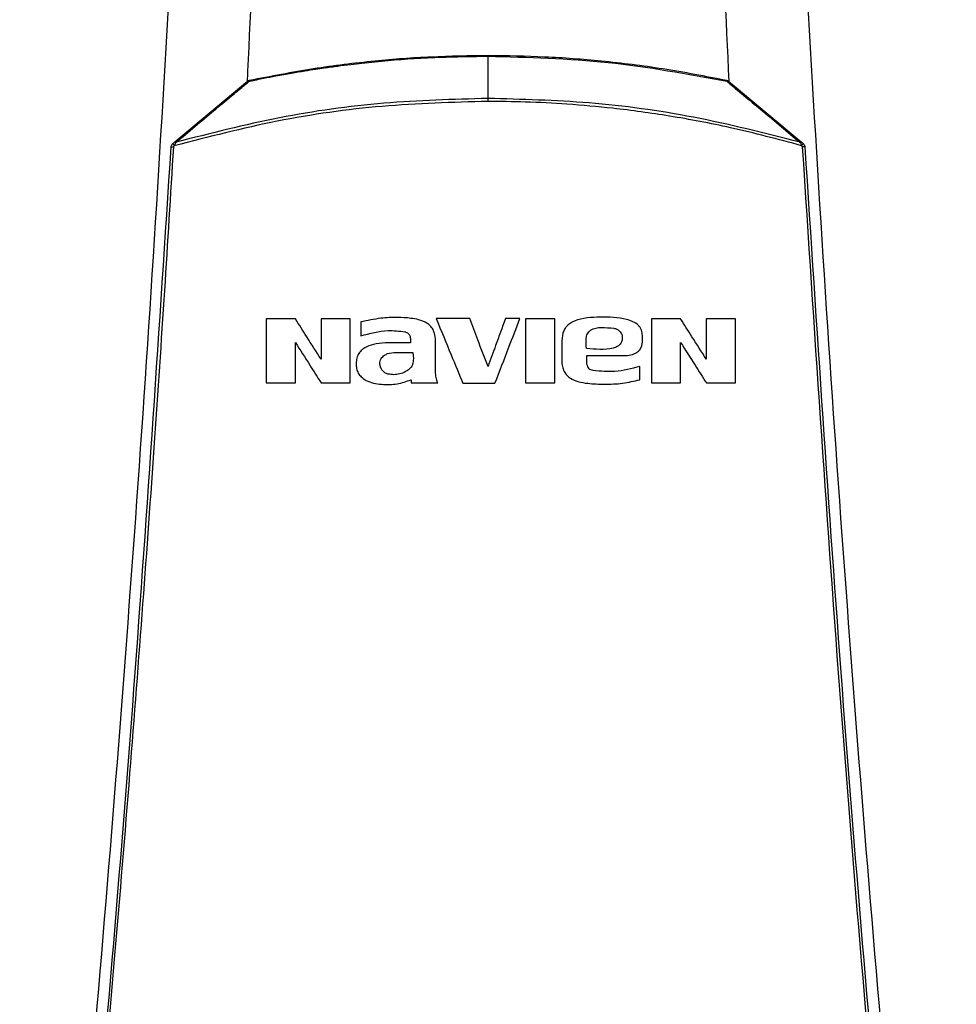
# Model space of a CAD drawing. Units: inches. Extents: x 0.4 to 15.2, y 2.8 to 7.7.
# Drawn here: x 5.9 to 6.2, y 5.8 to 6.1 of the extents above; entities that cross this region are included whole.
import ezdxf

# ---------------------------------------------------------------- set-up
doc = ezdxf.new("R2010")
doc.units = ezdxf.units.IN
doc.header["$MEASUREMENT"] = 0

# ---------------------------------------------------------------- blocks, each defined once
blk = doc.blocks.new('NPE-A')
at = {"color": 7, "linetype": 'Continuous', "lineweight": 25}
for p, q in [((-9.750164919886117e-08, -0.0106276804455181), (2.897460049666734e-12, 3.158137591441346e-07)), ((-0.07864518250384989, -0.02154462942470126), (-0.0604194065124426, -0.006284213209040601)), ((0.0604132745480952, -0.006284213209040601), (0.0786392256623627, -0.02154480454756502)), ((0.0786392256623627, -0.02154480454756502), (0.07915996224434552, -0.02198079042118728)), ((-0.03194121807174155, -0.06679910850715665), (-0.03194121807174155, -0.0702791149674109)), ((-0.01949188714782379, -0.07093347904813818), (-0.01948297120518716, -0.07207216291199892)), ((0.01852559813076682, -0.07144669410326365), (0.01852559813076682, -0.07654662204816809)), ((0.03877019921472269, -0.07194302731462976), (0.03877019921472269, -0.0702321470162115)), ((-0.01948297120518716, -0.07207216291199892), (-0.02582676618206903, -0.0720737740423143)), ((-0.01318231008337789, -0.07927132361087352), (-0.01318231008337789, -0.07187518471845245)), ((0.02483624453918254, -0.07603915102286685), (0.02483624453918254, -0.07521743953659943)), ((0.02643559127675332, -0.07899781672726824), (0.02554564535690873, -0.07870413569012946)), ((0.03812651325041672, -0.08129563880510382), (0.03812651325041672, -0.07797779611371602)), ((-0.01933668013459111, -0.08133973474138934), (-0.01933668013459111, -0.0821276124909982))]:
    blk.add_line(p, q, dxfattribs=at)
blk.add_arc((0.07929466969104326, -0.02630529484908983), 0.003505797229547984, 85.35484688380473, 95.95296088478241, dxfattribs=at)
for points, knots in [([(-0.09481658784008729, 1.158908103126832), (-0.09103693501735477, 1.109206053553438), (-0.08348352685739413, 1.009879505740278), (-0.07550657603922573, 0.8607633787164364), (-0.07000000343679758, 0.7117290842028563), (-0.06720251581815773, 0.5627568145999771), (-0.06705054863395588, 0.4138520032442887), (-0.0695122216405204, 0.267848835275716), (-0.07441266421815285, 0.1247464041492936), (-0.08156788605529797, -0.01546591745365866), (-0.09113119511450107, -0.1556131718309519), (-0.1028909946595975, -0.2957234011505729), (-0.1127145911371608, -0.388956953399207), (-0.1176300180066485, -0.4356081680442276)], [0, 0, 0, 0, 0.09357214528990539, 0.1869982876539787, 0.2803115976042426, 0.3735454204800158, 0.4667331433846249, 0.5599082193202768, 0.64777763250023, 0.7356935817027912, 0.8236840366522122, 0.9117768909035484, 1, 1, 1, 1]), ([(-0.06547596965900282, 1.158882955484055), (-0.06249395577196437, 1.099256368220457), (-0.05653295907657152, 0.9800638013512337), (-0.05105130232928246, 0.8012029822043569), (-0.04812221685617657, 0.6224319839381867), (-0.04794888126012409, 0.4437337644819959), (-0.05061405234576255, 0.2661866093567244), (-0.05474994967280877, 0.1160047527494701), (-0.05901128256361843, 0.02543801338058493), (-0.06052556599050773, -0.006745276676292988)], [0, 0, 0, 0, 0.1535392803254537, 0.3069224951000561, 0.4601944473402979, 0.6133999173906146, 0.7665837514417613, 0.9170545071657953, 1, 1, 1, 1]), ([(0.06546983769465542, 1.158882955484055), (0.06248781996913011, 1.099256298250546), (0.05652681443847229, 0.9800635682739891), (0.05104516303576134, 0.8012025263212177), (0.04811610637207608, 0.6224313665065555), (0.04794264786168001, 0.4437330326892646), (0.05060822703264578, 0.2661856607403141), (0.05473935300556776, 0.1161329771954929), (0.05899412652110869, 0.02569533912390831), (0.06050215377789514, -0.006358640424773299)], [0, 0, 0, 0, 0.1535904691849369, 0.3070248806475783, 0.4603479027124996, 0.6136043003907272, 0.7668391225202925, 0.9173603583900284, 0.9999999999999999, 0.9999999999999999, 0.9999999999999999, 0.9999999999999999]), ([(0.0948104296073089, 1.158907612782821), (0.09103077674463322, 1.109205586565631), (0.08347736850957532, 1.009879085490619), (0.0755004189194024, 0.8607630401389326), (0.06999384457826907, 0.7117288390336025), (0.0671963595258609, 0.5627566804324733), (0.06704438368050902, 0.4138519911729208), (0.06950606171097662, 0.2678489542264817), (0.07440649381572428, 0.1247466511595849), (0.08156172591701094, -0.01546555294552299), (0.09112501389303618, -0.1556127267960168), (0.1028848335430388, -0.2957229241334804), (0.1127084256663748, -0.3889564633210743), (0.1176238510177277, -0.4356076777002205)], [0, 0, 0, 0, 0.0935721591075256, 0.1869983151505942, 0.280311616775949, 0.3735454312511877, 0.4667331347708757, 0.5599081803826967, 0.6477775693149146, 0.735693486930316, 0.8236839519305705, 0.9117768366550975, 1, 1, 1, 1]), ([(-0.05999131867983265, -0.006299413873337656), (-0.05998979955802652, -0.006299086636781581), (-0.05997585113383308, -0.006296081983526491), (-0.05992690176641857, -0.006285852783650014), (-0.0587132083523707, -0.006028292199205865), (-0.05648687640203831, -0.005572458477137943), (-0.05300145368959064, -0.004894546297018465), (-0.04956909792396202, -0.004269983608972794), (-0.04625359282665698, -0.003711386491668023), (-0.04349666202076619, -0.003278585149269375), (-0.04073400547120243, -0.002871767515971513), (-0.03777879347372859, -0.002466319238960679), (-0.03463569443521108, -0.002072899913960313), (-0.03151419296114155, -0.001714329648253354), (-0.0251173428668261, -0.001049023342334365), (-0.01455950592119293, -0.0002171282136576025), (-0.005079902692466609, -7.555154908267525e-05), (-2.247426578172451e-08, 3.158137591441346e-07)], [0, 0, 0, 0, 7.719713118015098e-05, 0.000708816322894821, 0.002484348638443535, 0.06171454676169474, 0.1135950867375576, 0.1788426592564902, 0.2349712827503103, 0.2805589067591474, 0.3174175946620534, 0.3736297986556334, 0.4286623697389298, 0.4746821028733429, 0.5296110007830489, 0.7479304023252312, 1, 1, 1, 1]), ([(-0.05990797771049627, -0.006035468697918489), (-0.05457143136694298, -0.004996583696629031), (-0.04413564236848244, -0.002965010471337237), (-0.02888333126757714, -0.001107026488254448), (-0.01424223011812997, 2.605708777814186e-05), (-0.004759579355786192, 0.0001594942225207063), (-1.269949634341572e-08, 0.0002264694758711272)], [0, 0, 0, 0, 0.2703866608927768, 0.5287498616934897, 0.7634684118111917, 0.9999999999999999, 0.9999999999999999, 0.9999999999999999, 0.9999999999999999]), ([(-4.18037315874642e-09, 0.0002264694758711272), (-7.24198812029897e-09, 0.0002236316637596047), (-1.343109246043639e-08, 0.0002178949814268805), (-2.273620736126247e-08, 0.0001713598962513885), (-3.162908313036894e-08, 0.0001005534245823725), (-3.67649108934387e-08, 3.327888317450345e-05), (-3.930541736529847e-08, 5.926086288354782e-10)], [0, 0, 0, 0, 0.2473851937008489, 0.5000931043139579, 0.7527140790356872, 1, 1, 1, 1]), ([(-2.247854324899379e-08, 5.926086288354782e-10), (0.01008406247001603, -0.0002658490566300742), (0.0302521481959046, -0.000797546136075411), (0.05007512960376403, -0.004459695676020559), (0.05998657894222448, -0.006290762804026073)], [0, 0, 0, 0, 0.5000020867432158, 1, 1, 1, 1]), ([(-1.269949634341572e-08, 0.0002264694758711272), (0.004769482115767554, 0.0001591175049551197), (0.01427572076271333, 2.487605304857254e-05), (0.02893557394537027, -0.001112659927178683), (0.04417547604848537, -0.00297300786272281), (0.05458600480670328, -0.005000293066403927), (0.05990184574614887, -0.006035468697918489)], [0, 0, 0, 0, 0.2370490777835539, 0.4724703960757956, 0.7306319851338687, 1, 1, 1, 1]), ([(-0.07835657127352191, -0.02162903864348742), (-0.0752156880089545, -0.01900092047102397), (-0.07055525056344236, -0.01510132302963818), (-0.06494740983394265, -0.01042079960167719), (-0.06214268969121917, -0.008091472019680523), (-0.06066160961253941, -0.006859083198220262), (-0.06017312388478913, -0.006451206825049738), (-0.05999133181404814, -0.006299413873337656)], [0, 0, 0, 0, 0.5094828266646845, 0.7559697840477914, 0.9192696510959327, 0.9699558524122204, 1, 1, 1, 1]), ([(-0.06041974362395108, -0.006283687840459962), (-0.06040223005973444, -0.006273701336516169), (-0.06036673835705897, -0.006253463421250771), (-0.06028563186338132, -0.00626141132574709), (-0.06018968726189455, -0.00629576377159502), (-0.06011694437155923, -0.006341747051601843), (-0.06008107790200667, -0.006364419479174543)], [0, 0, 0, 0, 0.2469287003464669, 0.5004075644057392, 0.7536719149208141, 1, 1, 1, 1]), ([(-0.0604194065124426, -0.006284213209040601), (-0.06034258368667422, -0.00622750283187834), (-0.06018816445427233, -0.006113511022503459), (-0.0600016846890179, -0.006061569541715883), (-0.05990797771049627, -0.006035468697918489)], [0, 0, 0, 0, 0.4974951926196369, 1, 1, 1, 1]), ([(-0.05990797333242326, -0.006035468697918489), (-0.05990957498084781, -0.006038892963582398), (-0.05991281204569687, -0.006045813689672386), (-0.05990895185665379, -0.006095973330060289), (-0.05989922595883157, -0.006171113022924501), (-0.0598876398435928, -0.006241507000213531), (-0.05988191942884824, -0.006276262631173424)], [0, 0, 0, 0, 0.2478828065743585, 0.5009917960976608, 0.7536245904961175, 1, 1, 1, 1]), ([(0.05990160495221475, -0.006036624508796606), (0.05990269100745693, -0.006039583288837136), (0.05990488269870498, -0.00604555419350028), (0.05989599312526139, -0.006081700241361787), (0.05988766507867482, -0.006125400460577524), (0.05992588031527846, -0.006191378555504556), (0.05996070439258561, -0.006254685784556457), (0.0599851735812662, -0.006299168701334068)], [0, 0, 0, 0, 0.2268599371200737, 0.4578099885666828, 0.5731187045194169, 0.7000512354552971, 1, 1, 1, 1]), ([(0.05990184574614887, -0.006035468697918489), (0.0599939293711087, -0.006061013055232323), (0.06018056103684288, -0.006112785408435073), (0.060335023500665, -0.006226569779213875), (0.0604132745480952, -0.006284213209040601)], [0, 0, 0, 0, 0.4933976482538836, 1, 1, 1, 1]), ([(0.05998513855669629, -0.006299343824194281), (0.06016987565025134, -0.006453559389862917), (0.06316076739403997, -0.00895030789469864), (0.06926126091962304, -0.01401697856255346), (0.07523444509308619, -0.01901937590066005), (0.07835067572503562, -0.02162914371720426)], [0, 0, 0, 0, 0.03052641184295899, 0.4942223101537349, 1, 1, 1, 1]), ([(0.0604132745480952, -0.006284213209040601), (0.06039551213964445, -0.006274084357775322), (0.06035952144450918, -0.006253560992428575), (0.06027681145377017, -0.006262187425720711), (0.06017885970487513, -0.006298128343713572), (0.06010481761714304, -0.006345611462910128), (0.06006833504967291, -0.006369007698120654)], [0, 0, 0, 0, 0.2472513956904199, 0.5009877815112301, 0.7541229929159786, 1, 1, 1, 1]), ([(-9.494759622974414e-08, -0.01137006127595619), (-0.00887500165135946, -0.01161667327568061), (-0.02662499279849739, -0.01210990221408004), (-0.05304674574251123, -0.01586952880555437), (-0.07021170777145769, -0.02029579180375585), (-0.07879406320374627, -0.02250889091945574)], [0, 0, 0, 0, 0.3333321345058623, 0.6666709447240993, 1, 1, 1, 1]), ([(-7.566634052658117e-08, -0.0106276804455181), (-0.008723312740448241, -0.0108659158517721), (-0.02627062743275643, -0.01134514066348835), (-0.05254796449402632, -0.01502864920359848), (-0.06972130618489358, -0.01942064702050494), (-0.07835657127352191, -0.02162907366806088)], [0, 0, 0, 0, 0.3295289742951839, 0.6628673006439639, 1, 1, 1, 1]), ([(-1.082167544463886e-07, -0.01137006127595619), (-9.731123795653218e-08, -0.01123260040272278), (-7.549974312404117e-08, -0.01095767290540017), (-5.794330149022642e-08, -0.01073767946606274), (-4.916489770856458e-08, -0.0106276804455181)], [0, 0, 0, 0, 0.4999895411542788, 1, 1, 1, 1]), ([(0.07877716118347267, -0.0224941455745995), (0.07284304988605883, -0.02090801404097142), (0.06188194585209517, -0.01797821514096931), (0.04601182832461448, -0.01500154095850981), (0.03228901990421407, -0.01310441941496343), (0.0201971415424238, -0.01201872329705189), (0.009736132156218824, -0.01146247525002586), (0.003120411126419365, -0.01139968038450156), (-9.494759622974414e-08, -0.01137006127595619)], [0, 0, 0, 0, 0.231052194220629, 0.4267845699545207, 0.6066038269603347, 0.7515090732987837, 0.8827916953244048, 1, 1, 1, 1]), ([(0.07835064070046216, -0.0216292487909211), (0.06947135145797234, -0.01936444384864267), (0.05205287812022363, -0.01492158322940718), (0.02576636380608677, -0.01131383072372749), (0.00847164002013856, -0.01085349005093228), (-4.914752849138893e-08, -0.01062799566666861)], [0, 0, 0, 0, 0.3466087353342625, 0.6799412486936864, 1, 1, 1, 1]), ([(-0.07958471665069466, -0.02281101287847598), (-0.07957508045391903, -0.02273074164336641), (-0.07955588833320504, -0.02257086786016949), (-0.07946577546310762, -0.02234651748231364), (-0.07933879392007781, -0.02214324731920136), (-0.07922350184903748, -0.02203479321654278), (-0.07916609420869647, -0.02198079042118728)], [0, 0, 0, 0, 0.2531835346431405, 0.5042579632942207, 0.7531540522428083, 1, 1, 1, 1]), ([(-0.07916611172098142, -0.02198079042118728), (-0.07906798725782394, -0.02189865203907182), (-0.07889126577033578, -0.0217507213742838), (-0.07872093655844536, -0.02160807258775499), (-0.07864518250384989, -0.02154462942470126)], [0, 0, 0, 0, 0.555249192110928, 1, 1, 1, 1]), ([(-0.07916610296483895, -0.02198079042118728), (-0.07916348538353346, -0.02199025203336014), (-0.07915805561370504, -0.02200987869257354), (-0.07907403474261598, -0.02213137695583889), (-0.0789467115349447, -0.02230505327207588), (-0.07884351192417838, -0.02244268626544077), (-0.07879368668959486, -0.02250913609146288)], [0, 0, 0, 0, 0.2406662800780403, 0.4992251825010805, 0.7582236738098738, 1, 1, 1, 1]), ([(-0.07879368668959486, -0.02250913609146288), (-0.07870940453370934, -0.02237148225957064), (-0.07861565932636849, -0.02221837289881101), (-0.07852618312245752, -0.02202976126625522), (-0.0784637598115141, -0.02186150625836625), (-0.07840431184635732, -0.0217310850543786), (-0.0783570791298176, -0.02162746253774195)], [0, 0, 0, 0, 0.4621752900231582, 0.5140675144618706, 0.6139159467302148, 1, 1, 1, 1]), ([(-0.07864517374770741, -0.02154462942470126), (-0.07863120990900341, -0.0215369895429216), (-0.07860292333515573, -0.02152151342028752), (-0.07853510642249772, -0.02153184981457734), (-0.07845288913958526, -0.02156524203951982), (-0.07838845564275032, -0.02160795107302071), (-0.07835658878581042, -0.02162907366806088)], [0, 0, 0, 0, 0.2463172141886045, 0.4989652356913744, 0.7522033733861936, 1, 1, 1, 1]), ([(0.07863915561321577, -0.02154473449841809), (0.07862591474337521, -0.02153736861055755), (0.07859866007389216, -0.02152220685445094), (0.07853281991966754, -0.02153124575978715), (0.07845000352738851, -0.02156414057211187), (0.07838352283789818, -0.02160831259597096), (0.07835011533188152, -0.02163050967551605)], [0, 0, 0, 0, 0.2346681529738165, 0.4830349534437222, 0.7402176025087359, 1, 1, 1, 1]), ([(0.07835015911259746, -0.02163054470008952), (0.07842092203353901, -0.0217613666396641), (0.07853757812552531, -0.02197703292384823), (0.07867377740988446, -0.02228374910315445), (0.07874924132976191, -0.02243736487047165), (0.07877713491504523, -0.0224941455745995)], [0, 0, 0, 0, 0.4928938548630513, 0.8125593193283731, 1, 1, 1, 1]), ([(0.07915990095134462, -0.02198089549490057), (0.07915618318580742, -0.02198915228778908), (0.07914848033303756, -0.02200625956885283), (0.07906024933521594, -0.02212203781386712), (0.07892708254128267, -0.02228865328686958), (0.07881794386466567, -0.02242055845981561), (0.07876528785352677, -0.0224841985961195)], [0, 0, 0, 0, 0.241408204277237, 0.5001745905734983, 0.7588498125287467, 1, 1, 1, 1]), ([(0.07915996224434552, -0.02198079042118728), (0.07921680665264064, -0.0220341920786975), (0.07933138141861762, -0.02214182768607209), (0.07945839185650372, -0.02234409004378968), (0.07954939933805805, -0.02256899328706474), (0.07956880760415985, -0.02272993639406273), (0.07957858468634726, -0.02281101287847598)], [0, 0, 0, 0, 0.2442858388147276, 0.4923789982909998, 0.7442815228252242, 1, 1, 1, 1]), ([(-0.1143192940595428, -0.4313052592622544), (-0.1095682377324445, -0.385952735640279), (-0.1000724822340417, -0.2953083723871135), (-0.08848972706180702, -0.1591167589528393), (-0.08255171329413513, -0.06822574822563077), (-0.07958471665069466, -0.02281101287847598)], [0, 0, 0, 0, 0.3337814377123537, 0.6671162588293512, 1, 1, 1, 1]), ([(-0.1136721450406719, -0.4313322982319239), (-0.1117065131089576, -0.4130937956030731), (-0.1078575022759212, -0.3773799912717077), (-0.1026341324872584, -0.3249003528661571), (-0.09792369727144545, -0.2746796527469701), (-0.09371519915443627, -0.2267206753666766), (-0.08998330746957506, -0.1812819538071953), (-0.0866845520079147, -0.1383419690782031), (-0.08378209791253766, -0.09787828477065297), (-0.08120673122816569, -0.05961723957379839), (-0.07967850915685104, -0.03483811016633176), (-0.07893720862995734, -0.0228184030631926)], [0, 0, 0, 0, 0.1342749221425028, 0.2629310307755801, 0.3859683655848326, 0.5033866505155828, 0.615186018147621, 0.7195196477098893, 0.8184331996603316, 0.9119266975102073, 1, 1, 1, 1]), ([(-0.07958465535769377, -0.02281101287847598), (-0.07957559736095532, -0.02280774614874126), (-0.07955681748605925, -0.02280097326313602), (-0.0794090710001123, -0.02279956183952159), (-0.07919301092993947, -0.02280512069969909), (-0.07902044342522685, -0.02281408115206851), (-0.07893720862995734, -0.0228184030631926)], [0, 0, 0, 0, 0.2411716354003772, 0.5000192947856794, 0.75884340620213, 1, 1, 1, 1]), ([(-0.07893720862995734, -0.0228184030631926), (-0.07893384493887168, -0.02278947630965256), (-0.07892712014335301, -0.0227316450470898), (-0.07889690269921501, -0.02264925621300939), (-0.07885370865056784, -0.02257282502524127), (-0.07881395463821206, -0.0225302125985305), (-0.07879406320374627, -0.02250889091945574)], [0, 0, 0, 0, 0.2500603763413211, 0.4999284575980953, 0.7497827332404021, 1, 1, 1, 1]), ([(0.07877716118347267, -0.0224941455745995), (0.07879633016257359, -0.02251327773943324), (0.07883659306791757, -0.02255346331936003), (0.07888201116346694, -0.02263136635416707), (0.07891871080000912, -0.02272023500567322), (0.07892695131424632, -0.02278565341646122), (0.07893107666560994, -0.0228184030631926)], [0, 0, 0, 0, 0.2204988403844629, 0.463140154341989, 0.7312381930782412, 1, 1, 1, 1]), ([(0.07893107666560994, -0.0228184030631926), (0.08190237152805069, -0.0682966443815598), (0.08784496252213203, -0.1592531464445752), (0.09943103053391611, -0.2954509819641711), (0.1089210208625728, -0.386038544919364), (0.113666013076321, -0.4313322982319239)], [0, 0, 0, 0, 0.333333376594347, 0.6666668955738588, 0.9999999999999999, 0.9999999999999999, 0.9999999999999999, 0.9999999999999999]), ([(0.07957858468634726, -0.02281101287847598), (0.08254558042185978, -0.0682257599646281), (0.08848359238633052, -0.1591167943982601), (0.1000663582566566, -0.2953084071762095), (0.1095621096564001, -0.3859527589334544), (0.1143131620951954, -0.4313052592622544)], [0, 0, 0, 0, 0.3328838261405984, 0.666218733900453, 1, 1, 1, 1]), ([(-0.05571858794480078, -0.06602723698700252), (-0.05571858794480078, -0.06903085495658168), (-0.05571858794480078, -0.07439771916790683), (-0.05571858794480078, -0.0797644326301441), (-0.05571858794480078, -0.0821276124909982)], [0, 0, 0, 0, 0.5596597661707221, 0.9999999999999999, 0.9999999999999999, 0.9999999999999999, 0.9999999999999999]), ([(-0.04836989421337434, -0.06602723698700252), (-0.04974172227882945, -0.06602723698700252), (-0.05219161627981506, -0.06602723698700252), (-0.05464082400302472, -0.06602723698700252), (-0.05571858794480078, -0.06602723698700252)], [0, 0, 0, 0, 0.5599540489918142, 0.9999999999999999, 0.9999999999999999, 0.9999999999999999, 0.9999999999999999]), ([(-0.04193158980672407, -0.07617301493747242), (-0.04313115964208136, -0.07428267972454883), (-0.04527743675915885, -0.07090048129680859), (-0.04742334821997729, -0.06751885003085967), (-0.04836989421337434, -0.06602723698700252)], [0, 0, 0, 0, 0.5589072472562815, 0.9999999999999999, 0.9999999999999999, 0.9999999999999999, 0.9999999999999999]), ([(-0.03460370286016867, -0.06602723698700252), (-0.03597162784499885, -0.06602723698700252), (-0.03841449896965599, -0.06602723698700252), (-0.04085686564271085, -0.06602723698700252), (-0.04193158980672407, -0.06602723698700252)], [0, 0, 0, 0, 0.5599660870463641, 1, 1, 1, 1]), ([(-0.04193158980672407, -0.06602723698700252), (-0.04193158980672407, -0.06792070599130007), (-0.04193158980672407, -0.07130265775554001), (-0.04193158980672407, -0.07468455581455835), (-0.04193158980672407, -0.07617301493747242)], [0, 0, 0, 0, 0.5598746334349238, 1, 1, 1, 1]), ([(-0.03460370286016867, -0.0821276124909982), (-0.03460370286016867, -0.07912152696952113), (-0.03460370286016867, -0.07375480456227557), (-0.03460370286016867, -0.06838793750107364), (-0.03460370286016867, -0.06602723698700252)], [0, 0, 0, 0, 0.5601343414783245, 1, 1, 1, 1]), ([(-0.01318231008337789, -0.07187518471845245), (-0.01322842442391958, -0.07088560112513598), (-0.01329575199381394, -0.0694407955016434), (-0.01432842269976375, -0.06788304541738377), (-0.01556057450708592, -0.06680615838464554), (-0.01733114138702319, -0.06619809022795131), (-0.01982047318491964, -0.0657724882662567), (-0.02300751394056078, -0.06559756168357289), (-0.02724275975763191, -0.06577283296411274), (-0.03028121199527134, -0.0664365164559566), (-0.03194121807174155, -0.06679910850715665)], [0, 0, 0, 0, 0.1294153153685369, 0.1889481360374408, 0.2450038379916759, 0.3463492647517325, 0.4339266177408136, 0.584104141879536, 0.7727824570990585, 1, 1, 1, 1]), ([(-0.01299955186610702, -0.06596104054571406), (-0.01175126700119988, -0.06899626411992266), (-0.009524857150184252, -0.0744098134271507), (-0.007298290559612175, -0.07982375276821863), (-0.006320096713375412, -0.08220224985416458)], [0, 0, 0, 0, 0.5606716410908261, 1, 1, 1, 1]), ([(-0.00459989604796518, -0.06596104054571406), (-0.006167847943552962, -0.06596104054571406), (-0.008967807512087367, -0.06596104054571406), (-0.01176761229863899, -0.06596104054571406), (-0.01299955186610702, -0.06596104054571406)], [0, 0, 0, 0, 0.5599909060139779, 1, 1, 1, 1]), ([(-3.065982175476378e-06, -0.07794771000627243), (-0.0008604577835293892, -0.07571198133580914), (-0.002392765269318309, -0.07171634739980526), (-0.00392500861464895, -0.06772087476499955), (-0.00459989604796518, -0.06596104054571406)], [0, 0, 0, 0, 0.5595429176626245, 0.9999999999999999, 0.9999999999999999, 0.9999999999999999, 0.9999999999999999]), ([(0.004371778071954546, -0.06596104054571406), (0.003554512076162419, -0.06820027492046599), (0.002096256293180554, -0.0721957629173513), (0.0006379472264035346, -0.07619139364535776), (-3.065982175476378e-06, -0.07794771000627243)], [0, 0, 0, 0, 0.560440771314679, 1, 1, 1, 1]), ([(0.001746047330700273, -0.08220224985416458), (0.002913356979041604, -0.07917385267831101), (0.00500016444463669, -0.07375996627351533), (0.007086846935491886, -0.06834639216802962), (0.008006289685850598, -0.06596104054571406)], [0, 0, 0, 0, 0.5593758253168291, 1, 1, 1, 1]), ([(0.008006289685850598, -0.06596104054571406), (0.007327849494237038, -0.06596104054571406), (0.006116354831759319, -0.06596104054571406), (0.004904840984201408, -0.06596104054571406), (0.004371778071954546, -0.06596104054571406)], [0, 0, 0, 0, 0.5600026253752498, 1, 1, 1, 1]), ([(0.00937842326800209, -0.06602723698700252), (0.00937842326800209, -0.0690326397358394), (0.00937842326800209, -0.07439949707612037), (0.00937842326800209, -0.07976621794703043), (0.00937842326800209, -0.0821276124909982)], [0, 0, 0, 0, 0.5599930384364906, 1, 1, 1, 1]), ([(0.01676010905183944, -0.06602723698700252), (0.01538221202088708, -0.06602723698700252), (0.01292173179901313, -0.06602723698700252), (0.01046108135480694, -0.06602723698700252), (0.00937842326800209, -0.06602723698700252)], [0, 0, 0, 0, 0.5600114232585963, 1, 1, 1, 1]), ([(0.01676010905183944, -0.0821276124909982), (0.01676010905183944, -0.07912208643417706), (0.01676010905183944, -0.07375535979497805), (0.01676010905183944, -0.06838849732909402), (0.01676010905183944, -0.06602723698700252)], [0, 0, 0, 0, 0.5600296528741232, 1, 1, 1, 1]), ([(0.03877019921472269, -0.0702321470162115), (0.03873406523275436, -0.06976147380386344), (0.03867890754681569, -0.06904300205474634), (0.03821813576918331, -0.06818225339336514), (0.03757314269933532, -0.06737368788087572), (0.03639448579524029, -0.06665470914732374), (0.03324108100362566, -0.0656331792270084), (0.0282627617086233, -0.06552868370508413), (0.02352665189048353, -0.06573236414377881), (0.02096348117198432, -0.06690597419139088), (0.02018771742920777, -0.0674257559488165), (0.01946498055362, -0.06818250019093419), (0.0187187865728673, -0.06944327093335012), (0.01860577912426309, -0.07061519270282268), (0.01852559813076682, -0.07144669410326365)], [0, 0, 0, 0, 0.05458084210154661, 0.08331639036163165, 0.1129989885473767, 0.1751343473508322, 0.2412533481551196, 0.5003593302835142, 0.7557019626839192, 0.7813660570817054, 0.8306437180645665, 0.8642001735276479, 0.9036473689346346, 1, 1, 1, 1]), ([(0.04104206370655406, -0.06602723698700252), (0.04104206370655406, -0.06903167166916013), (0.04104206370655406, -0.07439853340958003), (0.04104206370655406, -0.07976524953200403), (0.04104206370655406, -0.0821276124909982)], [0, 0, 0, 0, 0.5598122007751876, 1, 1, 1, 1]), ([(0.04839075743798049, -0.06602723698700252), (0.04701906210909201, -0.06602723698700252), (0.04456977763046965, -0.06602723698700252), (0.04211990959737677, -0.06602723698700252), (0.04104206370655406, -0.06602723698700252)], [0, 0, 0, 0, 0.5600392036365659, 1, 1, 1, 1]), ([(0.05482906184462721, -0.07617301493747242), (0.0536288245594625, -0.07428163091989681), (0.05148268646303777, -0.07089965691754863), (0.04933662463450461, -0.06751778290272092), (0.04839075743798049, -0.06602723698700252)], [0, 0, 0, 0, 0.5592544520627609, 1, 1, 1, 1]), ([(0.06215694660214965, -0.06602723698700252), (0.06078915443658972, -0.06602723698700252), (0.05834689053132736, -0.06602723698700252), (0.05590386754246013, -0.06602723698700252), (0.05482906184462721, -0.06602723698700252)], [0, 0, 0, 0, 0.5600509275893282, 1, 1, 1, 1]), ([(0.05482906184462721, -0.06602723698700252), (0.05482906184462721, -0.06792042652453922), (0.05482906184462721, -0.07130238165211544), (0.05482906184462721, -0.07468427607163797), (0.05482906184462721, -0.07617301493747242)], [0, 0, 0, 0, 0.5597914419686236, 1, 1, 1, 1]), ([(0.06215694660214965, -0.0821276124909982), (0.06215694660214965, -0.07911999899695665), (0.06215694660214965, -0.07375328307706575), (0.06215694660214965, -0.06838640895528236), (0.06215694660214965, -0.06602723698700252)], [0, 0, 0, 0, 0.5604197313466236, 0.9999999999999999, 0.9999999999999999, 0.9999999999999999, 0.9999999999999999]), ([(-0.03194121807174155, -0.0702791149674109), (-0.02967096863300056, -0.06965546534952516), (-0.02601649219751123, -0.06865156119974891), (-0.02227491042379781, -0.06908751943263702), (-0.02085769003856952, -0.06925264983259005)], [0, 0, 0, 0, 0.6212242653121564, 1, 1, 1, 1]), ([(-0.02085769003856952, -0.06925264983259005), (-0.02077437598629017, -0.06927584774061124), (-0.02053852413358626, -0.06934151816998302), (-0.0201158718165233, -0.0695729545342001), (-0.01975502046876954, -0.06997837536435547), (-0.01952766269842399, -0.07046863271547998), (-0.01950427878176852, -0.07077246948998628), (-0.01949188714782379, -0.07093347904813818)], [0, 0, 0, 0, 0.1111936591734332, 0.3147755967687614, 0.6107442872301461, 0.7937251327661214, 1, 1, 1, 1]), ([(0.02469933129776991, -0.07343475886535877), (0.02467601693367372, -0.07260814205539212), (0.02464688687141092, -0.07157532816242629), (0.02471356606100117, -0.07032995413415755), (0.02493136096102533, -0.06973866969376097), (0.0253000578283944, -0.06923359093871362), (0.02595616585285954, -0.06865517987889369), (0.02706329897219661, -0.06824798534297649), (0.02904920319148929, -0.06813197054392184), (0.03057572831018107, -0.06825360350918253), (0.03162020863701742, -0.06833682732106361)], [0, 0, 0, 0, 0.2277150730593444, 0.2845179147804647, 0.3412878346410677, 0.3980942695112712, 0.4549628338197826, 0.5797603026668997, 0.7124632336235801, 1, 1, 1, 1]), ([(0.03297485839057956, -0.06900929910557174), (0.03312065013612853, -0.0691631531600283), (0.03342872858972457, -0.06948826840574718), (0.03372285068085135, -0.07015040702710174), (0.03375119196466003, -0.07094029498289167), (0.03357238256693607, -0.07177627903537065), (0.03312676142391013, -0.07250915726543816), (0.03240480731791551, -0.07308703580743448), (0.02962334385370213, -0.07392508388134367), (0.02698263738243711, -0.07366212670403449), (0.02469933129776991, -0.07343475886535877)], [0, 0, 0, 0, 0.0507899809519041, 0.1073263697559481, 0.1697032486618013, 0.2381306770888341, 0.3108999741959933, 0.3716471602492599, 0.4566901403333988, 1, 1, 1, 1]), ([(0.03162020863701742, -0.06833682732106361), (0.03186629828708676, -0.06840843964534749), (0.03235809009511414, -0.06855155153333392), (0.03276937697901006, -0.06885679675099432), (0.03297485839057956, -0.06900929910557174)], [0, 0, 0, 0, 0.5003939595050482, 1, 1, 1, 1]), ([(-0.04839070318727834, -0.07191900045816446), (-0.04718104318702898, -0.07382808306132738), (-0.04502504213436409, -0.07723067891569535), (-0.04286866843728432, -0.08063384774285076), (-0.04192216381875524, -0.0821276124909982)], [0, 0, 0, 0, 0.5610665165278104, 1, 1, 1, 1]), ([(-0.04839070318727834, -0.0821276124909982), (-0.04839070318727834, -0.0802214649743096), (-0.04839070318727834, -0.07681862387548755), (-0.04839070318727834, -0.07341572114718709), (-0.04839070318727834, -0.07191900045816446)], [0, 0, 0, 0, 0.5601635402103543, 1, 1, 1, 1]), ([(-0.02582676618206903, -0.0720737740423143), (-0.02682323397200093, -0.0721474059362226), (-0.0285997439863992, -0.07227867741154803), (-0.0306743195503516, -0.07301502958904926), (-0.03190785460815149, -0.07398436790631457), (-0.03266501326663174, -0.07494821600972124), (-0.03309718410173246, -0.07620856808131471), (-0.03310320503108755, -0.07711194103927888), (-0.03310632359718979, -0.07757984692540454)], [0, 0, 0, 0, 0.2888428141521474, 0.514951067273018, 0.6226682143528862, 0.739395636003273, 0.8650188554033783, 1, 1, 1, 1]), ([(0.03321307363971315, -0.07521743953659943), (0.03382418727819414, -0.07523308922939442), (0.03498192849977699, -0.07526273722497656), (0.03640226134430535, -0.07496809823770612), (0.03743976029795193, -0.07444566018371468), (0.03818470522323936, -0.07377219304992089), (0.03865421007791014, -0.07286589663110554), (0.03873600675826538, -0.07221508011013889), (0.03877019921472269, -0.07194302731462976)], [0, 0, 0, 0, 0.2523087744293598, 0.4779933719854402, 0.5904103000959112, 0.729645833150118, 0.8869871853292907, 1, 1, 1, 1]), ([(0.0483699484640765, -0.07191900045816446), (0.04957894962805498, -0.07382703387765766), (0.05173510102079804, -0.0772298502167974), (0.05389131160313654, -0.08063277981785966), (0.05483848783259604, -0.0821276124909982)], [0, 0, 0, 0, 0.5607218343070347, 1, 1, 1, 1]), ([(0.0483699484640765, -0.0821276124909982), (0.0483699484640765, -0.0802214649743096), (0.0483699484640765, -0.07681862387548755), (0.0483699484640765, -0.07341572114718709), (0.0483699484640765, -0.07191900045816446)], [0, 0, 0, 0, 0.5601635402103543, 1, 1, 1, 1]), ([(-0.02650247555046348, -0.07899802687470192), (-0.02667601635093475, -0.0787462133325949), (-0.02700944405619921, -0.07826239851054417), (-0.02718082155524981, -0.07742234534894443), (-0.02712843283613053, -0.07664871446706378), (-0.02685815827491722, -0.07599584624984068), (-0.02645565027116148, -0.0755133609558225), (-0.02591639388914202, -0.07509366862251632), (-0.02487069814609355, -0.07450836318723653), (-0.02310662277039355, -0.07446352979968474), (-0.02099938613823382, -0.0744730953568773), (-0.01957661925030663, -0.0744733301695728), (-0.01886523625977943, -0.07447344757584595)], [0, 0, 0, 0, 0.07823503515082636, 0.1503146705011894, 0.2163034296642627, 0.2759322157634744, 0.3292914908343423, 0.3764403262563732, 0.4518477941615889, 0.6337506245144419, 0.8168754289805813, 1, 1, 1, 1]), ([(-0.01886523625977943, -0.07447344757584595), (-0.0187604794440277, -0.07541880681693591), (-0.01862098171870286, -0.07667767921395985), (-0.01917718025656057, -0.07805323147298004), (-0.01984453216843263, -0.07877978454130918), (-0.02082848140233096, -0.07940219027756079), (-0.02218329858552237, -0.07987035101406015), (-0.02365147913708809, -0.08012556566328932), (-0.02463803581534463, -0.07996908102659894), (-0.0251372790226243, -0.07988989257890644)], [0, 0, 0, 0, 0.2756398797378788, 0.3670514033597613, 0.4281956353419287, 0.5650563971383799, 0.7061507381133036, 0.8512987127922019, 1, 1, 1, 1]), ([(0.01852559813076682, -0.07654662204816809), (0.0185539268969761, -0.07702121314360078), (0.01860853488878278, -0.07793605943304094), (0.01904074861889016, -0.07920662174468696), (0.01977152332927745, -0.08020643466612576), (0.02093110422721467, -0.08113131661975181), (0.02270749482903711, -0.08187354262629576), (0.02560926340669156, -0.08233678509326658), (0.02935661985830351, -0.08245156913755558), (0.03377036778513642, -0.08233278808575228), (0.03668532187202644, -0.08163877027609878), (0.03812651325041672, -0.08129563880510382)], [0, 0, 0, 0, 0.06233143706568185, 0.1201532950449084, 0.1735812112655581, 0.2227531020764935, 0.3133540116559935, 0.4225329829804416, 0.6070785572096644, 0.8057345059798445, 0.9999999999999999, 0.9999999999999999, 0.9999999999999999, 0.9999999999999999]), ([(0.02554564535690873, -0.07870413569012946), (0.0254256817438494, -0.07858762857549628), (0.02515079538616605, -0.07832066248828973), (0.02491350134705628, -0.07770604891095623), (0.02477514236406919, -0.07692654144615751), (0.02481477721583603, -0.076350922201458), (0.02483624453918254, -0.07603915102286685)], [0, 0, 0, 0, 0.1735194742748029, 0.3976050325178601, 0.6737263551913493, 1, 1, 1, 1]), ([(0.02483624453918254, -0.07521743953659943), (0.02639997090009261, -0.07521743953659943), (0.02919248340989555, -0.07521743953659943), (0.03198450396506503, -0.07521743953659943), (0.03321307363971315, -0.07521743953659943)], [0, 0, 0, 0, 0.5599711211387054, 0.9999999999999999, 0.9999999999999999, 0.9999999999999999, 0.9999999999999999]), ([(-0.03310632359718979, -0.07757984692540454), (-0.03307244985016466, -0.07798624417282163), (-0.03300472523345888, -0.0787987641988277), (-0.03246893530913453, -0.07991992097126221), (-0.03164018666184076, -0.08082819197999136), (-0.03040154659546856, -0.0816251762558533), (-0.02873734958257201, -0.08221427754721056), (-0.02611476178356198, -0.08258410728127252), (-0.02286935277036561, -0.08252369747583721), (-0.02048256592390074, -0.0817237743092587), (-0.01933668013459111, -0.08133973474138934)], [0, 0, 0, 0, 0.07418387099505366, 0.1483176403714922, 0.2224660793896962, 0.2966296620348474, 0.41571404602826, 0.5420373546727569, 0.7801341631778945, 1, 1, 1, 1]), ([(-0.0251372790226243, -0.07988989257890644), (-0.02539720355259845, -0.07979076883297687), (-0.02591698818786425, -0.07959254590984521), (-0.02630732922319523, -0.07919618351070845), (-0.02650247555046348, -0.07899802687470192)], [0, 0, 0, 0, 0.5000619724768444, 0.9999999999999999, 0.9999999999999999, 0.9999999999999999, 0.9999999999999999]), ([(0.03812651325041672, -0.07797779611371602), (0.03605527695555311, -0.07853262034493191), (0.03221354283702937, -0.07956170967874421), (0.02825836887541144, -0.07917570874129432), (0.02643559127675332, -0.07899781672726824)], [0, 0, 0, 0, 0.5391409792980207, 1, 1, 1, 1]), ([(-0.01256738257632661, -0.0821276124909982), (-0.01268054397206853, -0.08190814070150942), (-0.01290686745323, -0.0814691957849174), (-0.01311310779865038, -0.08049902994091518), (-0.01315462920605781, -0.07976240549404956), (-0.01318231008337789, -0.07927132361087352)], [0, 0, 0, 0, 0.2499996830260592, 0.500000889721729, 1, 1, 1, 1]), ([(-0.05571858794480078, -0.0821276124909982), (-0.05435078384339831, -0.0821276124909982), (-0.05190847185055758, -0.0821276124909982), (-0.04946550096291857, -0.0821276124909982), (-0.04839070318727834, -0.0821276124909982)], [0, 0, 0, 0, 0.5600447876487767, 1, 1, 1, 1]), ([(-0.04192216381875524, -0.0821276124909982), (-0.04055610152686184, -0.0821276124909982), (-0.03811684737046916, -0.0821276124909982), (-0.03567710814094638, -0.0821276124909982), (-0.03460370286016867, -0.0821276124909982)], [0, 0, 0, 0, 0.5600327822799506, 1, 1, 1, 1]), ([(-0.01933668013459111, -0.0821276124909982), (-0.01807309594279416, -0.0821276124909982), (-0.01581674649461973, -0.0821276124909982), (-0.01356022397982826, -0.0821276124909982), (-0.01256738257632661, -0.0821276124909982)], [0, 0, 0, 0, 0.5600126313855558, 0.9999999999999999, 0.9999999999999999, 0.9999999999999999, 0.9999999999999999]), ([(-0.006320096713375412, -0.08220224985416458), (-0.00481441978605246, -0.08220224985416458), (-0.002125720239545492, -0.08220224985416458), (0.0005630108379455212, -0.08220224985416458), (0.001746047330700273, -0.08220224985416458)], [0, 0, 0, 0, 0.560001927058009, 1, 1, 1, 1]), ([(0.00937842326800209, -0.0821276124909982), (0.01075635584461154, -0.0821276124909982), (0.01321700096178291, -0.0821276124909982), (0.01567747276947018, -0.0821276124909982), (0.01676010905183944, -0.0821276124909982)], [0, 0, 0, 0, 0.5599883408600838, 0.9999999999999999, 0.9999999999999999, 0.9999999999999999, 0.9999999999999999]), ([(0.04104206370655406, -0.0821276124909982), (0.04240999473246121, -0.0821276124909982), (0.04485289622737754, -0.0821276124909982), (0.04729522848245638, -0.0821276124909982), (0.0483699484640765, -0.0821276124909982)], [0, 0, 0, 0, 0.5599615984339743, 1, 1, 1, 1]), ([(0.05483848783259604, -0.0821276124909982), (0.05620467886524083, -0.0821276124909982), (0.0586445234923032, -0.0821276124909982), (0.06108362153997704, -0.0821276124909982), (0.06215694660214965, -0.0821276124909982)], [0, 0, 0, 0, 0.5599500138192918, 1, 1, 1, 1])]:
    blk.add_open_spline(points, degree=3, knots=knots, dxfattribs=at)

msp = doc.modelspace()

# ---------------------------------------------------------------- block references
at = {"xscale": 1.25, "yscale": 1.25, "zscale": 1.25}
msp.add_blockref('NPE-A', (6.04327777249418, 6.101315063501069), dxfattribs=at)

doc.saveas('drawing.dxf')
